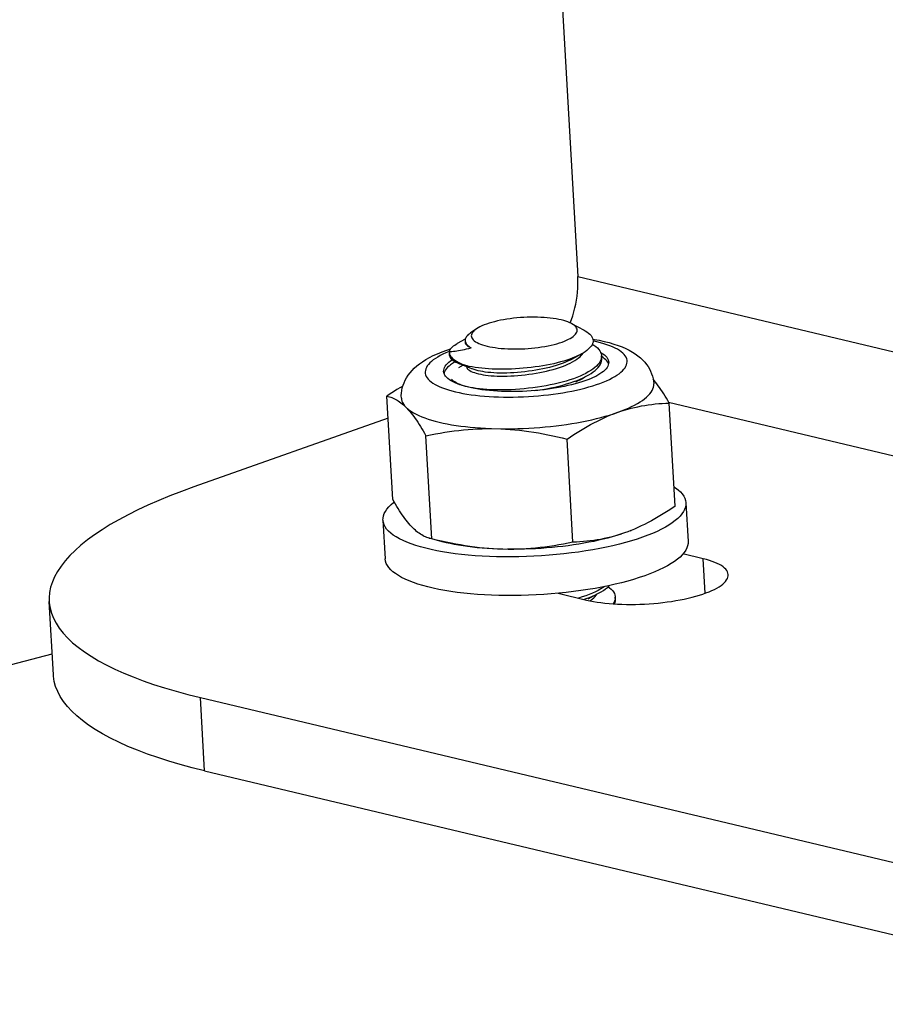
# Model space of a CAD drawing. Extents: x -48 to 58, y -42 to 40.
# Drawn here: x 12 to 13, y 17 to 18 of the extents above; entities that cross this region are included whole.
import ezdxf

# ---------------------------------------------------------------- set-up
doc = ezdxf.new("R2010")
doc.units = 0
doc.header["$LTSCALE"] = 0.605
doc.header["$MEASUREMENT"] = 0
doc.layers.get('0').update_dxf_attribs({"linetype": 'CONTINUOUS'})

msp = doc.modelspace()

# ---------------------------------------------------------------- linework, layer by layer
at = {"color": 7}
for p, q in [((12.77537, 19.96969), (12.89981, 17.78892)), ((12.89981, 17.78892), (21.13329, 15.82944)), ((12.89233, 17.74377), (12.89359, 17.74709)), ((12.8935, 17.7432), (12.90594, 17.73666)), ((12.80102, 17.73793), (12.79532, 17.73405)), ((12.79028, 17.72792), (12.7823, 17.7236)), ((12.79014, 17.72641), (12.79023, 17.72471)), ((12.91836, 17.72533), (12.91467, 17.72615)), ((12.77485, 17.71601), (12.77446, 17.71586)), ((12.77481, 17.71583), (12.77479, 17.71482)), ((12.77495, 17.71207), (12.77479, 17.71482)), ((12.90423, 17.7134), (12.905, 17.71454)), ((12.77536, 17.7125), (12.77593, 17.71142)), ((12.78329, 17.70455), (12.79719, 17.69896)), ((12.89412, 17.70857), (12.90286, 17.71331)), ((12.90318, 17.71215), (12.90423, 17.7134)), ((12.92266, 17.70926), (12.92221, 17.70775)), ((12.92302, 17.70874), (12.92285, 17.71167)), ((12.92951, 17.70431), (12.92892, 17.70551)), ((12.92967, 17.70378), (12.92951, 17.70431)), ((12.76976, 17.69552), (12.76957, 17.69467)), ((12.77027, 17.69678), (12.76976, 17.69552)), ((12.78819, 17.70258), (12.78364, 17.70012)), ((12.89789, 17.68641), (12.90863, 17.69223)), ((12.90603, 17.69061), (12.90626, 17.69095)), ((12.92132, 17.68492), (12.92457, 17.68617)), ((12.78068, 17.6767), (12.78428, 17.67589)), ((12.79501, 17.681), (12.7923, 17.6816)), ((12.71971, 17.57195), (12.71398, 17.67239)), ((12.9882, 17.66662), (13.73785, 17.48821)), ((12.99443, 17.56531), (12.9887, 17.66575)), ((12.71521, 17.65096), (12.5259, 17.58409)), ((12.75771, 17.53353), (12.75198, 17.63397)), ((12.89506, 17.53021), (12.88933, 17.63066)), ((13.00495, 17.56857), (13.0071, 17.53101)), ((12.71016, 17.55175), (12.7123, 17.51419)), ((12.95106, 17.54148), (12.95173, 17.54175)), ((12.76776, 17.53071), (12.75529, 17.53409)), ((12.79987, 17.51706), (12.79318, 17.51761)), ((13.0219, 17.51412), (13.00212, 17.51882)), ((13.02382, 17.48059), (13.0219, 17.51412)), ((12.88068, 17.48057), (12.90831, 17.47399)), ((12.9098, 17.47505), (12.92068, 17.48095)), ((12.9111, 17.47655), (12.91414, 17.4778)), ((12.93605, 17.4745), (12.9356, 17.47299)), ((12.93641, 17.47398), (12.93624, 17.47692)), ((12.38934, 17.40128), (12.38527, 17.4726)), ((12.91161, 17.47326), (12.91213, 17.47361)), ((12.32788, 17.40584), (12.38817, 17.42171)), ((12.53646, 17.30774), (12.53239, 17.37905)), ((12.53239, 17.37905), (20.54695, 15.47167)), ((12.53646, 17.30774), (20.45417, 15.42341))]:
    msp.add_line(p, q, dxfattribs=at)
for points in [[(12.89359, 17.74709), (12.89484, 17.75079), (12.89596, 17.75453), (12.89694, 17.75831), (12.89779, 17.76214), (12.8985, 17.76598), (12.89908, 17.76983), (12.89951, 17.77369), (12.8998, 17.77754), (12.89994, 17.78135), (12.89995, 17.78514), (12.89981, 17.78892)], [(12.81088, 17.74263), (12.80859, 17.74177), (12.80648, 17.74089), (12.80455, 17.73998), (12.8028, 17.73903), (12.80123, 17.73807), (12.80102, 17.73792)], [(12.8935, 17.7432), (12.892, 17.74393), (12.8902, 17.74467), (12.88821, 17.74537), (12.88604, 17.74603), (12.88372, 17.74663), (12.88124, 17.74717), (12.87861, 17.74766), (12.87586, 17.74809), (12.87299, 17.74845), (12.87, 17.74876), (12.86693, 17.749), (12.86377, 17.74918), (12.86053, 17.74929), (12.85725, 17.74934), (12.85393, 17.74932), (12.85056, 17.74923), (12.8472, 17.74908), (12.84386, 17.74887), (12.84052, 17.74859), (12.83722, 17.74825), (12.83396, 17.74784), (12.83073, 17.74738), (12.82758, 17.74686), (12.82451, 17.74628), (12.82153, 17.74564), (12.81867, 17.74496), (12.81595, 17.74423), (12.81335, 17.74345), (12.81088, 17.74263)], [(12.8844, 17.72513), (12.8867, 17.72599), (12.88881, 17.72687), (12.89074, 17.72779), (12.89249, 17.72873), (12.89405, 17.72969), (12.89541, 17.73067), (12.89657, 17.73167), (12.89752, 17.73268), (12.89825, 17.73368), (12.89877, 17.73469), (12.89907, 17.73569), (12.89915, 17.73668), (12.89901, 17.73767), (12.89865, 17.73865), (12.89808, 17.7396), (12.89728, 17.74053), (12.89627, 17.74144), (12.89505, 17.7423), (12.8935, 17.7432)], [(12.79322, 17.73236), (12.79409, 17.73313), (12.79509, 17.73389), (12.79533, 17.73405)], [(12.80102, 17.73792), (12.79987, 17.73709), (12.79872, 17.73609), (12.79777, 17.73509), (12.79703, 17.73408), (12.79652, 17.73308), (12.79622, 17.73207), (12.79613, 17.73108), (12.79627, 17.73009), (12.79663, 17.72911), (12.79721, 17.72816), (12.798, 17.72723), (12.79902, 17.72633), (12.80023, 17.72546), (12.80166, 17.72463), (12.80328, 17.72383), (12.80509, 17.72309), (12.80708, 17.72239), (12.80925, 17.72173), (12.81157, 17.72113), (12.81405, 17.72059), (12.81668, 17.7201), (12.81943, 17.71967), (12.8223, 17.71931), (12.82529, 17.719), (12.82836, 17.71876), (12.83151, 17.71858), (12.83475, 17.71847), (12.83803, 17.71842), (12.84136, 17.71844), (12.84473, 17.71853), (12.84809, 17.71868), (12.85143, 17.71889), (12.85476, 17.71917), (12.85806, 17.71951), (12.86133, 17.71992), (12.86456, 17.72038), (12.86771, 17.7209), (12.87077, 17.72148), (12.87376, 17.72212), (12.87662, 17.7228), (12.87934, 17.72353), (12.88193, 17.72431), (12.8844, 17.72513)], [(12.90594, 17.73666), (12.90692, 17.73613), (12.90868, 17.73504), (12.91024, 17.73391), (12.91157, 17.73274), (12.91268, 17.73152), (12.91355, 17.73028), (12.91418, 17.729), (12.91456, 17.72771), (12.91469, 17.7264), (12.91458, 17.72508), (12.91421, 17.72374), (12.9136, 17.7224), (12.91273, 17.72106), (12.91162, 17.71973), (12.91028, 17.71839), (12.90869, 17.71706), (12.90688, 17.71574), (12.90483, 17.71443), (12.90286, 17.71331)], [(12.77481, 17.71583), (12.77502, 17.71675), (12.77542, 17.71767), (12.776, 17.71859), (12.77674, 17.71951), (12.77765, 17.72042), (12.77874, 17.72133), (12.78, 17.72222), (12.78143, 17.72311), (12.7823, 17.7236)], [(12.79322, 17.73236), (12.79232, 17.73146), (12.79157, 17.73056), (12.79098, 17.72966), (12.79054, 17.72875), (12.79026, 17.72785), (12.79014, 17.72695), (12.79014, 17.72641)], [(12.79014, 17.72641), (12.79017, 17.72606), (12.79036, 17.72518), (12.79071, 17.72432), (12.79121, 17.72346), (12.79187, 17.72263), (12.79268, 17.72181), (12.79364, 17.72102), (12.79475, 17.72025), (12.79601, 17.7195)], [(12.79023, 17.72471), (12.79029, 17.7243), (12.79054, 17.72354), (12.79098, 17.7228), (12.79162, 17.72209), (12.79244, 17.7214), (12.79345, 17.72074), (12.79464, 17.7201), (12.79601, 17.7195)], [(12.91447, 17.728), (12.91595, 17.72776), (12.92072, 17.72683), (12.9254, 17.72579)], [(12.92457, 17.68617), (12.92764, 17.68746), (12.93052, 17.68878), (12.93319, 17.69013), (12.93565, 17.69151), (12.9379, 17.69292), (12.93993, 17.69434), (12.94173, 17.69577), (12.94331, 17.69723), (12.94466, 17.69869), (12.94577, 17.70015), (12.94664, 17.70163), (12.94727, 17.70309), (12.94765, 17.70455), (12.9478, 17.70601), (12.9477, 17.70745), (12.94735, 17.70888), (12.94676, 17.71029), (12.94593, 17.71167), (12.94487, 17.71302), (12.94356, 17.71435), (12.94202, 17.71564), (12.94025, 17.7169), (12.93825, 17.71813), (12.93602, 17.71931), (12.93358, 17.72044), (12.93093, 17.72153), (12.92807, 17.72256), (12.92503, 17.72354), (12.92179, 17.72446), (12.91836, 17.72533)], [(12.9254, 17.72579), (12.93026, 17.72455), (12.93478, 17.72322), (12.93899, 17.7218), (12.94289, 17.72031), (12.9465, 17.71874), (12.94983, 17.71709), (12.9529, 17.71537), (12.95572, 17.71358), (12.95832, 17.71171), (12.9607, 17.70975), (12.96289, 17.70771), (12.96486, 17.7056), (12.96661, 17.70343), (12.96816, 17.70121), (12.96952, 17.69894), (12.97068, 17.69663), (12.97164, 17.69429), (12.97243, 17.69191), (12.97303, 17.68948), (12.97345, 17.68702), (12.97369, 17.68455)], [(12.72803, 17.67053), (12.72798, 17.67299), (12.72811, 17.67549), (12.72844, 17.678), (12.72897, 17.68051), (12.72969, 17.68302), (12.73062, 17.68552), (12.73176, 17.688), (12.73311, 17.69044), (12.73467, 17.69283), (12.73645, 17.69517), (12.73844, 17.69746), (12.74064, 17.69968), (12.74308, 17.70184), (12.74575, 17.70395), (12.74867, 17.70601), (12.75187, 17.70803), (12.75537, 17.71), (12.75914, 17.71192), (12.76327, 17.71381), (12.76771, 17.71564), (12.77228, 17.71735), (12.77601, 17.71861)], [(12.77446, 17.71586), (12.7714, 17.71457), (12.76852, 17.71325), (12.76585, 17.7119), (12.76339, 17.71052), (12.76113, 17.70911), (12.75911, 17.70769), (12.7573, 17.70625), (12.75572, 17.7048), (12.75438, 17.70334), (12.75327, 17.70188), (12.7524, 17.7004), (12.75177, 17.69894), (12.75138, 17.69748), (12.75124, 17.69602), (12.75134, 17.69458), (12.75169, 17.69315), (12.75228, 17.69174), (12.7531, 17.69036), (12.75417, 17.68901), (12.75548, 17.68768), (12.75701, 17.68639), (12.75878, 17.68513), (12.76079, 17.6839), (12.76301, 17.68272), (12.76545, 17.68159), (12.76811, 17.6805), (12.77096, 17.67947), (12.77401, 17.67849), (12.77724, 17.67757), (12.78068, 17.6767)], [(12.77479, 17.71482), (12.7748, 17.71471), (12.77498, 17.7136), (12.77536, 17.7125)], [(12.77481, 17.71583), (12.77599, 17.71588), (12.77729, 17.71598), (12.77872, 17.71612), (12.78026, 17.71631), (12.78191, 17.71655), (12.78366, 17.71683), (12.78551, 17.71716), (12.78745, 17.71754), (12.78948, 17.71796), (12.79158, 17.71843), (12.79376, 17.71894), (12.79601, 17.7195)], [(12.91389, 17.72304), (12.91553, 17.72201), (12.91728, 17.72072), (12.9188, 17.71938), (12.92008, 17.71801), (12.92113, 17.7166), (12.92194, 17.71516), (12.92249, 17.71371), (12.9228, 17.71223), (12.92285, 17.71167)], [(12.922, 17.715), (12.92257, 17.71468), (12.92422, 17.71362), (12.92566, 17.71253), (12.92689, 17.71142), (12.92791, 17.71027), (12.92871, 17.70909), (12.9293, 17.70789), (12.92968, 17.70666), (12.92983, 17.7056)], [(12.76921, 17.69643), (12.7692, 17.69661), (12.76928, 17.69787), (12.76957, 17.69913), (12.77009, 17.7004), (12.77083, 17.70167), (12.77178, 17.70294), (12.77295, 17.7042), (12.77433, 17.70545), (12.77592, 17.70669), (12.77753, 17.70778)], [(12.78048, 17.70585), (12.77972, 17.70543), (12.77776, 17.70423), (12.776, 17.70302), (12.77444, 17.70179), (12.77308, 17.70054), (12.77193, 17.69929), (12.77099, 17.69804), (12.77027, 17.69678)], [(12.77495, 17.71207), (12.77508, 17.71122), (12.77546, 17.71022), (12.77608, 17.70924), (12.77694, 17.70828), (12.77803, 17.70736), (12.77936, 17.70647), (12.7809, 17.70562), (12.78265, 17.70481), (12.78329, 17.70455)], [(12.77593, 17.71142), (12.77669, 17.71036), (12.77764, 17.70933), (12.77878, 17.70832), (12.7801, 17.70734), (12.78161, 17.70639), (12.78329, 17.70547)], [(12.78329, 17.70547), (12.78514, 17.70459), (12.78717, 17.70375), (12.78935, 17.70295), (12.79169, 17.70219), (12.79418, 17.70147)], [(12.78329, 17.70455), (12.78461, 17.70404), (12.78676, 17.70332), (12.78908, 17.70266), (12.79155, 17.70204), (12.79418, 17.70147)], [(12.92983, 17.7056), (12.92983, 17.70541), (12.92976, 17.70416), (12.92946, 17.70289), (12.92895, 17.70163), (12.92821, 17.70036), (12.92725, 17.69909), (12.92609, 17.69783), (12.92471, 17.69658), (12.92312, 17.69534), (12.92133, 17.69412), (12.91935, 17.69292), (12.91717, 17.69174), (12.91481, 17.69059), (12.91228, 17.68947), (12.90957, 17.68838), (12.9067, 17.68732), (12.90368, 17.68631), (12.9005, 17.68533), (12.8972, 17.6844), (12.89376, 17.68351), (12.8902, 17.68267), (12.88653, 17.68188), (12.88277, 17.68114), (12.8789, 17.68045), (12.87497, 17.67983), (12.87096, 17.67926), (12.86689, 17.67874), (12.86277, 17.67829), (12.85862, 17.6779), (12.85443, 17.67758), (12.85023, 17.67731), (12.84602, 17.67712), (12.84181, 17.67699), (12.83765, 17.67692), (12.83354, 17.67692), (12.82948, 17.67698), (12.82548, 17.67711), (12.82152, 17.67731), (12.81761, 17.67757), (12.8138, 17.67789), (12.81009, 17.67828), (12.80646, 17.67873), (12.80296, 17.67925), (12.7996, 17.67982), (12.79637, 17.68045), (12.79326, 17.68114)], [(12.89737, 17.71067), (12.89482, 17.70961), (12.89211, 17.70859), (12.88925, 17.70761), (12.88624, 17.70666), (12.88309, 17.70575), (12.87982, 17.70489), (12.87645, 17.70408), (12.87297, 17.70332), (12.8694, 17.70262), (12.86575, 17.70197), (12.86204, 17.70138), (12.85828, 17.70084), (12.85446, 17.70035), (12.85061, 17.69992), (12.84674, 17.69955), (12.84286, 17.69924), (12.83899, 17.699), (12.83513, 17.69881), (12.8313, 17.69869), (12.8275, 17.69863), (12.82376, 17.69863), (12.82009, 17.6987), (12.81649, 17.69883), (12.81297, 17.69903), (12.80954, 17.69929), (12.80621, 17.69961), (12.803, 17.69999), (12.79992, 17.70042), (12.79698, 17.70092), (12.79418, 17.70147)], [(12.88986, 17.70647), (12.88725, 17.70534), (12.88449, 17.70426), (12.8816, 17.70323), (12.87857, 17.70225), (12.87544, 17.70133), (12.87223, 17.70047), (12.86898, 17.69969), (12.86568, 17.69897), (12.86229, 17.69831), (12.8588, 17.69769), (12.85526, 17.69713), (12.8517, 17.69663), (12.84815, 17.69619), (12.84462, 17.69582), (12.8411, 17.6955), (12.8376, 17.69525), (12.83414, 17.69507), (12.83075, 17.69495), (12.82744, 17.6949), (12.82422, 17.69491), (12.82109, 17.69499), (12.81804, 17.69513), (12.81509, 17.69534), (12.8123, 17.69561), (12.80969, 17.69594), (12.80724, 17.69633), (12.80493, 17.69676), (12.80274, 17.69724), (12.80071, 17.69777), (12.79887, 17.69834), (12.79719, 17.69896)], [(12.89412, 17.70857), (12.89225, 17.7076), (12.88986, 17.70647)], [(12.89003, 17.70353), (12.89248, 17.7047), (12.89475, 17.70589), (12.89684, 17.70711), (12.89873, 17.70836), (12.90043, 17.70962), (12.90191, 17.71089), (12.90318, 17.71215)], [(12.90256, 17.71315), (12.90007, 17.71189), (12.89737, 17.71067)], [(12.90863, 17.69223), (12.91035, 17.6932), (12.91269, 17.69463), (12.9148, 17.69609), (12.91667, 17.69755), (12.91829, 17.69901), (12.91967, 17.70047), (12.92083, 17.70195), (12.92175, 17.70345), (12.92243, 17.70496), (12.92285, 17.70646), (12.92303, 17.70795), (12.92302, 17.70874)], [(12.92221, 17.70775), (12.9215, 17.70624), (12.92055, 17.70473), (12.91937, 17.70325), (12.91796, 17.70179), (12.91632, 17.70034), (12.91444, 17.69888)], [(12.92285, 17.71167), (12.92285, 17.71075), (12.92266, 17.70926)], [(12.92892, 17.70551), (12.92813, 17.70668), (12.92712, 17.70782), (12.9259, 17.70893), (12.92446, 17.71002), (12.92288, 17.71104)], [(12.77646, 17.68735), (12.77481, 17.68841), (12.77337, 17.6895), (12.77214, 17.69061), (12.77112, 17.69176), (12.77032, 17.69294), (12.76973, 17.69414), (12.76935, 17.69537), (12.76921, 17.69643)], [(12.79157, 17.70123), (12.79159, 17.70106), (12.79179, 17.70026), (12.79221, 17.69948), (12.79285, 17.69872), (12.7937, 17.69798), (12.79477, 17.69728), (12.79603, 17.69661), (12.79748, 17.69597), (12.79913, 17.69537), (12.80099, 17.6948), (12.80304, 17.69427), (12.80524, 17.69379), (12.80757, 17.69337), (12.81002, 17.69299), (12.81264, 17.69266), (12.81544, 17.69239), (12.81838, 17.69219), (12.82143, 17.69205), (12.82456, 17.69197), (12.82777, 17.69196), (12.83107, 17.69202), (12.83446, 17.69214), (12.83791, 17.69233), (12.84141, 17.69258), (12.84493, 17.6929), (12.84846, 17.69328), (12.85202, 17.69372), (12.85559, 17.69422), (12.85916, 17.69479), (12.86267, 17.69541), (12.86607, 17.69609), (12.86939, 17.69681), (12.87265, 17.6976), (12.87585, 17.69846), (12.87897, 17.69939), (12.88196, 17.70036), (12.8848, 17.70138), (12.88749, 17.70243), (12.89003, 17.70353)], [(12.91444, 17.69888), (12.91232, 17.69744), (12.91, 17.69603), (12.90749, 17.69465), (12.90479, 17.69331), (12.90192, 17.69202)], [(12.79326, 17.68114), (12.79033, 17.68189), (12.78758, 17.68268), (12.785, 17.68352), (12.78258, 17.68441), (12.78035, 17.68535), (12.77831, 17.68633), (12.77646, 17.68735)], [(12.7923, 17.6816), (12.78975, 17.68225), (12.78738, 17.68296), (12.7852, 17.68372), (12.78325, 17.68452), (12.78152, 17.68536), (12.78003, 17.68624), (12.77877, 17.68716), (12.77775, 17.68811), (12.77697, 17.68909)], [(12.78428, 17.67589), (12.78802, 17.67515), (12.79191, 17.67448), (12.79595, 17.67387), (12.80014, 17.67333), (12.80444, 17.67286), (12.80884, 17.67245), (12.81336, 17.67212), (12.81796, 17.67186), (12.82262, 17.67168), (12.82736, 17.67156), (12.83214, 17.67152), (12.83698, 17.67155), (12.84187, 17.67166), (12.84677, 17.67184), (12.85167, 17.67209), (12.85658, 17.67241), (12.86145, 17.67281), (12.8663, 17.67327), (12.87111, 17.6738), (12.87585, 17.6744), (12.88053, 17.67507), (12.88514, 17.6758), (12.88965, 17.67659), (12.89406, 17.67744), (12.89838, 17.67836), (12.90256, 17.67932), (12.90661, 17.68035), (12.91053, 17.68142), (12.91429, 17.68254), (12.91789, 17.68371), (12.92132, 17.68492)], [(12.90192, 17.69202), (12.89878, 17.69072), (12.89547, 17.68948), (12.892, 17.6883), (12.88838, 17.68717), (12.88464, 17.6861), (12.8808, 17.6851), (12.87689, 17.68419), (12.87292, 17.68334), (12.86885, 17.68256), (12.86467, 17.68184), (12.86042, 17.68118), (12.85615, 17.68059), (12.85188, 17.68008), (12.84762, 17.67963), (12.84336, 17.67925), (12.8391, 17.67895), (12.83487, 17.67871), (12.8307, 17.67856), (12.8266, 17.67848), (12.82259, 17.67847), (12.81867, 17.67854), (12.81483, 17.67868), (12.81111, 17.67889), (12.80754, 17.67918)], [(12.85744, 17.67781), (12.86099, 17.6783), (12.86525, 17.67897), (12.86944, 17.6797), (12.87351, 17.68049), (12.87747, 17.68135), (12.88136, 17.68227), (12.88517, 17.68327), (12.88888, 17.68433), (12.89243, 17.68545)], [(12.89243, 17.68545), (12.89582, 17.68661), (12.89904, 17.68783), (12.90209, 17.68908)], [(12.9073, 17.69151), (12.90677, 17.6911), (12.90528, 17.69011), (12.90362, 17.68913), (12.9018, 17.68818), (12.89983, 17.68724), (12.89789, 17.68641)], [(12.90209, 17.68908), (12.90505, 17.69042), (12.9078, 17.69179), (12.90863, 17.69223)], [(12.9887, 17.66575), (12.98736, 17.66809), (12.98602, 17.67036), (12.98469, 17.67257), (12.98337, 17.67472), (12.98205, 17.6768), (12.98073, 17.67881), (12.97942, 17.68075), (12.97812, 17.68262), (12.97682, 17.68441), (12.97553, 17.68613), (12.97424, 17.68776), (12.97309, 17.68916)], [(12.72949, 17.68231), (12.72705, 17.68085), (12.72378, 17.67883), (12.72051, 17.67674), (12.71725, 17.6746), (12.71398, 17.67239)], [(12.80754, 17.67918), (12.80416, 17.67954), (12.80095, 17.67997), (12.7979, 17.68045), (12.79501, 17.681)], [(12.9422, 17.65802), (12.9457, 17.6594), (12.94901, 17.66082), (12.95214, 17.66227), (12.95508, 17.66375), (12.95782, 17.66525), (12.96035, 17.66678), (12.96268, 17.66833), (12.96479, 17.66989), (12.96669, 17.67147), (12.96836, 17.67307), (12.96981, 17.67467), (12.97104, 17.67627), (12.97203, 17.67788), (12.9728, 17.67949), (12.97333, 17.68109), (12.97363, 17.68269), (12.9737, 17.68428), (12.97369, 17.68455)], [(12.71398, 17.67239), (12.7152, 17.67214), (12.71643, 17.67182), (12.71765, 17.67145), (12.71888, 17.67101), (12.72011, 17.67052), (12.72134, 17.66995), (12.72258, 17.66932), (12.72382, 17.66862), (12.72506, 17.66784), (12.7263, 17.66699), (12.72754, 17.66607), (12.72878, 17.66507), (12.73002, 17.664), (12.73126, 17.66286), (12.7325, 17.66165)], [(12.72803, 17.67053), (12.72818, 17.66923), (12.72858, 17.66767), (12.72921, 17.66613), (12.73008, 17.66461), (12.73117, 17.66312), (12.7325, 17.66165)], [(12.94178, 17.65778), (12.94505, 17.65882), (12.94834, 17.65978), (12.95164, 17.66066), (12.95497, 17.66148), (12.9583, 17.66221), (12.96165, 17.66288), (12.96502, 17.66347), (12.96839, 17.66399), (12.97176, 17.66444), (12.97515, 17.66483), (12.97853, 17.66515), (12.98192, 17.66541), (12.98531, 17.66562), (12.9887, 17.66575)], [(12.7325, 17.66165), (12.73404, 17.66021), (12.73581, 17.65881), (12.7378, 17.65744), (12.74001, 17.65611), (12.74242, 17.65483), (12.74505, 17.65358), (12.74787, 17.65238), (12.75089, 17.65123), (12.7541, 17.65013), (12.75749, 17.64908), (12.76106, 17.64808), (12.76481, 17.64714)], [(12.7325, 17.66165), (12.73375, 17.66034), (12.73502, 17.65895), (12.73629, 17.65747), (12.73757, 17.65592), (12.73885, 17.65428), (12.74014, 17.65257), (12.74144, 17.65078), (12.74274, 17.64892), (12.74404, 17.64698), (12.74535, 17.64498), (12.74666, 17.64291), (12.74798, 17.64077), (12.74931, 17.63857), (12.75064, 17.63631), (12.75198, 17.63397)], [(12.8157, 17.64085), (12.82539, 17.64069), (12.83066, 17.64067), (12.83596, 17.64072), (12.84129, 17.64084), (12.84665, 17.64103), (12.852, 17.64129), (12.85736, 17.64162), (12.86271, 17.64202), (12.86803, 17.64248), (12.87332, 17.64301), (12.87857, 17.64361), (12.88376, 17.64427), (12.88889, 17.645), (12.89395, 17.64578), (12.89893, 17.64663), (12.90381, 17.64754), (12.9086, 17.6485), (12.91327, 17.64952), (12.91783, 17.65059), (12.92226, 17.65171), (12.92655, 17.65288), (12.9307, 17.6541), (12.9347, 17.65537), (12.94178, 17.65778)], [(12.88933, 17.63066), (12.8926, 17.63286), (12.89586, 17.63501), (12.89913, 17.6371), (12.90241, 17.63912), (12.90568, 17.64109), (12.90896, 17.64299), (12.91225, 17.64481), (12.91553, 17.64657), (12.91882, 17.64825), (12.92211, 17.64986), (12.9254, 17.65139), (12.92869, 17.65283), (12.93198, 17.65419), (12.93526, 17.65547), (12.9422, 17.65802)], [(12.76481, 17.64714), (12.76871, 17.64626), (12.77277, 17.64544), (12.77699, 17.64468), (12.78134, 17.64398), (12.78582, 17.64335), (12.79043, 17.64278), (12.79515, 17.64228), (12.79998, 17.64184), (12.80491, 17.64147), (12.80992, 17.64117), (12.81501, 17.64094)], [(12.75198, 17.63397), (12.75655, 17.63491), (12.76112, 17.63577), (12.76568, 17.63658), (12.77025, 17.63732), (12.77481, 17.638), (12.77937, 17.63862), (12.78394, 17.63916), (12.78851, 17.63963), (12.79307, 17.64003), (12.79762, 17.64035), (12.80217, 17.64059), (12.8067, 17.64076), (12.81121, 17.64084), (12.8157, 17.64085)], [(12.81501, 17.64094), (12.82471, 17.64063), (12.82927, 17.6404), (12.83383, 17.64009), (12.83841, 17.6397), (12.84301, 17.63923), (12.8476, 17.63869), (12.85221, 17.63807), (12.85682, 17.63738), (12.86144, 17.63662), (12.86606, 17.63578), (12.87069, 17.63488), (12.87533, 17.63392), (12.87999, 17.6329), (12.88465, 17.63181), (12.88933, 17.63066)], [(12.5259, 17.58409), (12.51408, 17.57979), (12.50272, 17.5754), (12.49184, 17.57093), (12.48141, 17.56636), (12.47145, 17.56171), (12.462, 17.55699), (12.45305, 17.5522), (12.4446, 17.54735), (12.4367, 17.54244), (12.42932, 17.53748), (12.42249, 17.53247), (12.41621, 17.52743), (12.4105, 17.52235), (12.40535, 17.51724), (12.40078, 17.51212), (12.39679, 17.50699), (12.39337, 17.50184), (12.39055, 17.49669), (12.38833, 17.49155), (12.38669, 17.48641), (12.38566, 17.4813), (12.38522, 17.47621), (12.38527, 17.47259)], [(12.99335, 17.58416), (12.99495, 17.58311), (12.99744, 17.58119), (12.99959, 17.57923), (13.00138, 17.57722), (13.00281, 17.57516), (13.00389, 17.57307), (13.00459, 17.57094), (13.00494, 17.56879), (13.00495, 17.56857)], [(12.73919, 17.54427), (12.73794, 17.54558), (12.73667, 17.54697), (12.7354, 17.54845), (12.73412, 17.55), (12.73284, 17.55164), (12.73155, 17.55335), (12.73025, 17.55514), (12.72895, 17.557), (12.72765, 17.55894), (12.72634, 17.56094), (12.72503, 17.56301), (12.72371, 17.56515), (12.72238, 17.56735), (12.72105, 17.56961), (12.71971, 17.57195)], [(12.71016, 17.55175), (12.71019, 17.55371), (12.71058, 17.5559), (12.71134, 17.5581), (12.71246, 17.5603), (12.71394, 17.56251), (12.71577, 17.56471), (12.71796, 17.5669), (12.72049, 17.56906), (12.72111, 17.56952)], [(12.99443, 17.56531), (12.99116, 17.5631), (12.98788, 17.56094), (12.9846, 17.55885), (12.98131, 17.55682), (12.97802, 17.55484), (12.97472, 17.55294), (12.97143, 17.55111), (12.96813, 17.54935), (12.96484, 17.54767), (12.96155, 17.54607), (12.95827, 17.54454), (12.955, 17.54311), (12.95173, 17.54175)], [(13.00495, 17.56857), (13.00492, 17.56662), (13.00453, 17.56443), (13.00377, 17.56222), (13.00265, 17.56002), (13.00117, 17.55782), (12.99934, 17.55561), (12.99715, 17.55343), (12.99462, 17.55126), (12.99173, 17.54911), (12.98853, 17.54699), (12.98499, 17.5449), (12.98114, 17.54284), (12.97698, 17.54084), (12.97254, 17.53889), (12.9678, 17.53698), (12.96276, 17.53512)], [(12.79318, 17.51761), (12.78664, 17.51827), (12.78029, 17.51903), (12.77414, 17.51989), (12.76817, 17.52086), (12.76244, 17.52192), (12.75695, 17.52307), (12.7517, 17.52432), (12.74672, 17.52566), (12.74202, 17.52708), (12.73759, 17.52859), (12.73347, 17.53017), (12.72966, 17.53183), (12.72616, 17.53356), (12.72299, 17.53536), (12.72016, 17.53721), (12.71767, 17.53913), (12.71552, 17.54109), (12.71373, 17.54311), (12.7123, 17.54517), (12.71122, 17.54726), (12.71052, 17.54938), (12.71017, 17.55154), (12.71016, 17.55175)], [(12.7555, 17.53403), (12.75526, 17.5341), (12.75404, 17.53447), (12.75281, 17.53491), (12.75158, 17.5354), (12.75035, 17.53597), (12.74911, 17.5366), (12.74787, 17.5373), (12.74663, 17.53808), (12.74539, 17.53893), (12.74415, 17.53985), (12.74291, 17.54085), (12.74167, 17.54192), (12.74043, 17.54306), (12.73919, 17.54427)], [(12.95129, 17.54157), (12.94848, 17.54048), (12.94523, 17.5393)], [(12.75771, 17.53353), (12.75649, 17.53378), (12.7555, 17.53403)], [(12.82233, 17.52356), (12.81778, 17.52379), (12.81321, 17.5241), (12.80863, 17.52449), (12.80404, 17.52495), (12.79944, 17.5255), (12.79483, 17.52612), (12.79022, 17.52681), (12.7856, 17.52757), (12.78098, 17.5284), (12.77635, 17.52931), (12.77171, 17.53027), (12.76705, 17.53129), (12.76239, 17.53238), (12.75771, 17.53353)], [(12.94523, 17.5393), (12.94138, 17.53799), (12.93739, 17.53672), (12.93325, 17.53551), (12.92896, 17.53434), (12.92452, 17.53321), (12.91997, 17.53214), (12.9153, 17.53112), (12.91051, 17.53016), (12.90563, 17.52925), (12.90065, 17.52841), (12.89559, 17.52762), (12.89046, 17.52689), (12.88527, 17.52623), (12.88001, 17.52564), (12.87473, 17.5251), (12.86941, 17.52464), (12.86406, 17.52424), (12.8587, 17.52391), (12.85335, 17.52366), (12.84799, 17.52347), (12.84266, 17.52335), (12.83737, 17.5233), (12.8321, 17.52332), (12.82687, 17.52341)], [(12.94195, 17.53818), (12.93865, 17.53714), (12.93535, 17.53617), (12.93203, 17.53528), (12.9287, 17.53447), (12.92536, 17.53373), (12.92201, 17.53307), (12.91866, 17.53249), (12.9153, 17.53197), (12.91193, 17.53152), (12.90857, 17.53114), (12.9052, 17.53082), (12.90182, 17.53055), (12.89844, 17.53035), (12.89506, 17.53021)], [(12.96276, 17.53512), (12.95746, 17.53333), (12.95194, 17.53161), (12.9462, 17.52997), (12.94022, 17.52839), (12.93402, 17.5269), (12.92765, 17.52548), (12.92111, 17.52416), (12.91439, 17.52292), (12.90754, 17.52178)], [(12.82687, 17.52341), (12.82169, 17.52357), (12.81661, 17.5238), (12.81161, 17.5241), (12.80668, 17.52446), (12.80185, 17.5249), (12.79713, 17.5254), (12.79252, 17.52597), (12.78803, 17.52661), (12.78368, 17.5273), (12.77947, 17.52806), (12.77541, 17.52889), (12.7715, 17.52977), (12.76776, 17.53071)], [(12.89506, 17.53021), (12.89049, 17.52928), (12.88592, 17.52842), (12.88136, 17.52761), (12.87679, 17.52687), (12.87223, 17.52619), (12.86767, 17.52557), (12.8631, 17.52503), (12.85853, 17.52456), (12.85397, 17.52416), (12.84942, 17.52384), (12.84487, 17.5236), (12.84034, 17.52343), (12.83583, 17.52334), (12.83134, 17.52334)], [(13.00709, 17.53101), (13.00706, 17.52905), (13.00667, 17.52687), (13.00591, 17.52466), (13.0048, 17.52246), (13.00332, 17.52026), (13.00148, 17.51805), (12.99929, 17.51587), (12.99676, 17.5137), (12.99388, 17.51155), (12.99067, 17.50943), (12.98714, 17.50734), (12.98328, 17.50528), (12.97912, 17.50328), (12.97468, 17.50132), (12.96994, 17.49942), (12.96491, 17.49756)], [(12.96491, 17.49756), (12.95961, 17.49577), (12.95408, 17.49405), (12.94834, 17.49241), (12.94237, 17.49083), (12.93617, 17.48934), (12.9298, 17.48792), (12.92325, 17.4866), (12.91653, 17.48536), (12.90969, 17.48422), (12.90272, 17.48317), (12.89562, 17.48222), (12.88846, 17.48137), (12.88122, 17.48062), (12.87391, 17.47997), (12.86659, 17.47944), (12.85924, 17.47901), (12.85188, 17.47869), (12.84456, 17.47847), (12.83728, 17.47837), (12.83003, 17.47838), (12.82288, 17.47849), (12.81581, 17.47872), (12.80884, 17.47906), (12.80201, 17.4795), (12.79533, 17.48005), (12.78879, 17.48071), (12.78244, 17.48147), (12.77628, 17.48233), (12.77032, 17.4833), (12.76459, 17.48436), (12.7591, 17.48551), (12.75384, 17.48676), (12.74886, 17.4881), (12.74416, 17.48952), (12.73973, 17.49103), (12.73561, 17.49261), (12.7318, 17.49427), (12.7283, 17.496), (12.72514, 17.4978), (12.72231, 17.49965), (12.71981, 17.50157), (12.71766, 17.50353), (12.71588, 17.50554), (12.71444, 17.5076), (12.71337, 17.5097), (12.71266, 17.51182), (12.71232, 17.51398), (12.7123, 17.51419)], [(12.90754, 17.52178), (12.90057, 17.52073), (12.89348, 17.51978), (12.88631, 17.51893), (12.87908, 17.51818), (12.87177, 17.51754), (12.86444, 17.517), (12.8571, 17.51657), (12.84974, 17.51625), (12.84242, 17.51603), (12.83513, 17.51593), (12.82789, 17.51594), (12.82073, 17.51605), (12.81367, 17.51628), (12.8067, 17.51662), (12.79987, 17.51706)], [(13.04618, 17.49868), (13.04617, 17.49883), (13.04594, 17.50014), (13.04547, 17.50143), (13.04475, 17.50269), (13.04379, 17.50393), (13.0426, 17.50514), (13.04117, 17.50632), (13.0395, 17.50746), (13.03761, 17.50856), (13.03551, 17.50961), (13.03318, 17.51062), (13.03065, 17.51158), (13.02793, 17.51247), (13.02502, 17.51332), (13.0219, 17.51412)], [(12.90831, 17.47399), (12.91161, 17.47326), (12.91504, 17.4726), (12.91861, 17.472), (12.92234, 17.47147), (12.92621, 17.471), (12.93018, 17.47061), (12.93426, 17.47029), (12.93845, 17.47004), (12.9427, 17.46986), (12.94702, 17.46975), (12.95141, 17.46972), (12.95583, 17.46977), (12.96028, 17.46988), (12.96475, 17.47007), (12.96922, 17.47034), (12.97367, 17.47067), (12.9781, 17.47108), (12.98249, 17.47155), (12.98682, 17.4721), (12.9911, 17.47271), (12.99529, 17.47338), (12.99938, 17.47412), (13.00338, 17.47492), (13.00726, 17.47578), (13.01101, 17.47669), (13.01463, 17.47766), (13.01809, 17.47867), (13.02138, 17.47973), (13.02452, 17.48084), (13.02747, 17.48199), (13.03022, 17.48317), (13.03279, 17.48439), (13.03515, 17.48563), (13.03729, 17.4869), (13.03922, 17.48819), (13.04091, 17.4895), (13.04238, 17.49082), (13.04362, 17.49216), (13.04461, 17.4935), (13.04537, 17.49484), (13.04588, 17.49618), (13.04615, 17.49751), (13.04618, 17.49868)], [(12.92577, 17.48711), (12.92438, 17.48616), (12.92206, 17.48475), (12.91955, 17.48337), (12.91685, 17.48203), (12.91398, 17.48074)], [(12.92068, 17.48095), (12.92241, 17.48192), (12.92474, 17.48335), (12.92685, 17.48481), (12.92872, 17.48627), (12.93035, 17.48773), (12.93072, 17.48813)], [(12.92941, 17.48689), (12.93068, 17.48596), (12.93219, 17.48463), (12.93348, 17.48326), (12.93453, 17.48185), (12.93533, 17.48041), (12.93589, 17.47895), (12.93619, 17.47748), (12.93624, 17.47692)], [(12.90752, 17.4782), (12.90406, 17.47702), (12.90044, 17.47589), (12.9004, 17.47588)], [(12.90575, 17.4746), (12.90788, 17.47533), (12.9111, 17.47655)], [(12.91398, 17.48074), (12.91083, 17.47944), (12.90752, 17.4782)], [(12.91213, 17.47361), (12.91383, 17.47487), (12.91531, 17.47614), (12.91657, 17.47739), (12.91763, 17.47864), (12.91832, 17.47967)], [(12.91414, 17.4778), (12.9171, 17.47914), (12.91986, 17.48051), (12.92068, 17.48095)], [(12.93624, 17.47692), (12.93625, 17.476), (12.93605, 17.4745)], [(12.38527, 17.47259), (12.38538, 17.47115), (12.38614, 17.46613), (12.38749, 17.46115), (12.38945, 17.45621), (12.39199, 17.45133), (12.39513, 17.44651), (12.39885, 17.44175), (12.40315, 17.43707), (12.40803, 17.43247), (12.41349, 17.42794), (12.41951, 17.42351), (12.42608, 17.41917), (12.43321, 17.41493), (12.44086, 17.41079), (12.44905, 17.40677), (12.45778, 17.40285), (12.467, 17.39906), (12.47672, 17.39539), (12.48694, 17.39185), (12.49762, 17.38844), (12.50875, 17.38517), (12.52034, 17.38204), (12.53239, 17.37905)], [(12.9356, 17.47299), (12.9349, 17.47148), (12.93415, 17.4703)], [(12.93582, 17.47019), (12.93582, 17.4702), (12.93625, 17.4717), (12.93642, 17.47319), (12.93641, 17.47398)], [(12.53646, 17.30774), (12.52441, 17.31073), (12.51282, 17.31386), (12.50169, 17.31713), (12.49101, 17.32053), (12.48079, 17.32408), (12.47107, 17.32775), (12.46185, 17.33154), (12.45312, 17.33545), (12.44493, 17.33948), (12.43727, 17.34361), (12.43015, 17.34786), (12.42357, 17.3522), (12.41756, 17.35663), (12.4121, 17.36115), (12.40722, 17.36576), (12.40292, 17.37044), (12.3992, 17.3752), (12.39606, 17.38001), (12.39352, 17.38489), (12.39156, 17.38983), (12.39021, 17.39481), (12.38945, 17.39984), (12.38934, 17.40128)]]:
    msp.add_lwpolyline(points, dxfattribs=at)

doc.saveas('drawing.dxf')
